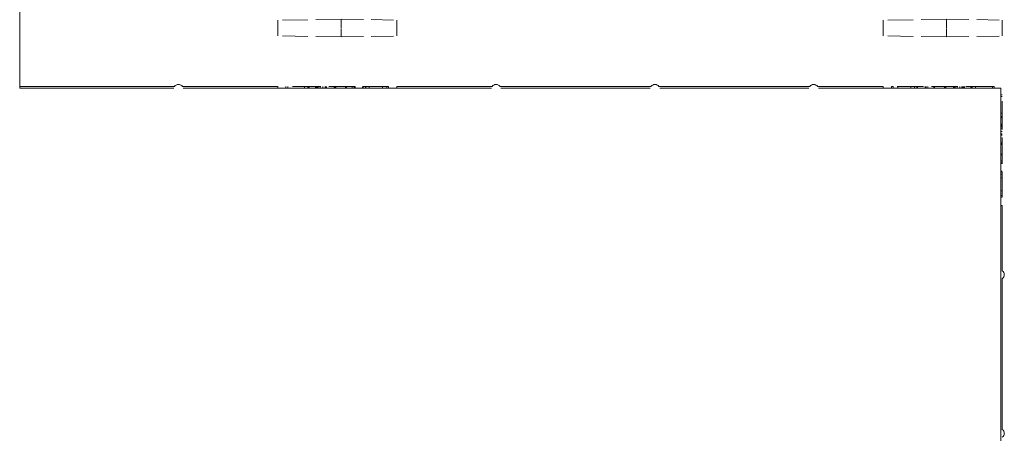
# Model space of a CAD drawing. Units: inches. Extents: x -2 to 174, y -2 to 136.
# Drawn here: x 66 to 78, y 17 to 22 of the extents above; entities that cross this region are included whole.
import ezdxf

# ---------------------------------------------------------------- set-up
doc = ezdxf.new("R2010")
doc.units = ezdxf.units.IN
doc.header["$LTSCALE"] = 4
doc.header["$MEASUREMENT"] = 0
doc.linetypes.add('DASHED', pattern=[0.2067, 0.1654, -0.0413])
doc.layers.add('Hidden Edges(ANSI)', color=7, linetype='DASHED', lineweight=18)
doc.layers.add('Visible Edges(ANSI)', color=7, linetype='Continuous', lineweight=18)

msp = doc.modelspace()

# ---------------------------------------------------------------- linework, layer by layer
at = {"layer": 'Hidden Edges(ANSI)', "ltscale": 0.481992}
for p, q in [((70.0541, 22.3774), (69.2572, 22.3635)), ((77.6791, 22.3774), (76.8822, 22.3635)), ((70.0541, 22.1524), (69.2572, 22.1663)), ((77.6791, 22.1524), (76.8822, 22.1663))]:
    msp.add_line(p, q, dxfattribs=at)
at = {"layer": 'Hidden Edges(ANSI)', "ltscale": 0.068033}
for p, q in [((69.2572, 22.3635), (69.2572, 22.2724)), ((76.8822, 22.3635), (76.8822, 22.2724)), ((69.2572, 22.2574), (69.2572, 22.1663)), ((76.8822, 22.2574), (76.8822, 22.1663))]:
    msp.add_line(p, q, dxfattribs=at)
at = {"layer": 'Hidden Edges(ANSI)', "ltscale": 0.425273}
for p, q in [((70.0541, 22.3774), (70.7573, 22.3651)), ((77.6791, 22.3774), (78.3823, 22.3651)), ((70.0541, 22.1524), (70.7573, 22.1647)), ((77.6791, 22.1524), (78.3823, 22.1647))]:
    msp.add_line(p, q, dxfattribs=at)
at = {"layer": 'Hidden Edges(ANSI)', "ltscale": 0.078437}
for p, q in [((70.0541, 22.2724), (70.0541, 22.3774)), ((77.6791, 22.2724), (77.6791, 22.3774)), ((70.0541, 22.1524), (70.0541, 22.2574)), ((77.6791, 22.1524), (77.6791, 22.2574))]:
    msp.add_line(p, q, dxfattribs=at)
at = {"layer": 'Hidden Edges(ANSI)', "ltscale": 0.069257}
for p, q in [((70.7573, 22.2724), (70.7573, 22.3651)), ((78.3823, 22.2724), (78.3823, 22.3651)), ((70.7573, 22.1647), (70.7573, 22.2574)), ((78.3823, 22.1647), (78.3823, 22.2574))]:
    msp.add_line(p, q, dxfattribs=at)
at = {"layer": 'Hidden Edges(ANSI)', "ltscale": 0.007043}
for p, q in [((69.2572, 22.2574), (69.2572, 22.2724)), ((70.0541, 22.2724), (70.0541, 22.2574)), ((70.7573, 22.2724), (70.7573, 22.2574)), ((76.8822, 22.2574), (76.8822, 22.2724)), ((77.6791, 22.2724), (77.6791, 22.2574)), ((78.3823, 22.2724), (78.3823, 22.2574))]:
    msp.add_line(p, q, dxfattribs=at)
at = {"layer": 'Hidden Edges(ANSI)', "ltscale": 0.440407}
for p, q in [((69.7335, 21.5274), (69.3606, 21.5274)), ((78.3822, 21.0511), (78.3822, 21.424))]:
    msp.add_line(p, q, dxfattribs=at)
at = {"layer": 'Hidden Edges(ANSI)', "ltscale": 0.009423}
for p, q in [((69.3606, 21.5074), (69.3606, 21.5274)), ((69.3822, 21.5074), (69.3822, 21.5274)), ((69.594, 21.5074), (69.594, 21.5274)), ((69.6361, 21.5074), (69.6361, 21.5274)), ((69.6493, 21.5074), (69.6493, 21.5274)), ((69.6505, 21.5074), (69.6505, 21.5274)), ((69.6529, 21.5074), (69.6529, 21.5274)), ((69.7335, 21.5074), (69.7335, 21.5274)), ((69.7456, 21.5074), (69.7456, 21.5274)), ((69.7492, 21.5074), (69.7492, 21.5274)), ((69.7552, 21.5074), (69.7552, 21.5274)), ((69.7672, 21.5074), (69.7672, 21.5274)), ((69.7913, 21.5074), (69.7913, 21.5274)), ((69.825, 21.5074), (69.825, 21.5274)), ((69.8526, 21.5074), (69.8526, 21.5274)), ((69.8551, 21.5074), (69.8551, 21.5274)), ((69.8683, 21.5074), (69.8683, 21.5274)), ((69.8731, 21.5074), (69.8731, 21.5274)), ((69.9681, 21.5074), (69.9681, 21.5274)), ((69.9814, 21.5074), (69.9814, 21.5274)), ((69.9874, 21.5074), (69.9874, 21.5274)), ((70.1113, 21.5074), (70.1113, 21.5274)), ((70.1185, 21.5074), (70.1185, 21.5274)), ((70.1209, 21.5074), (70.1209, 21.5274)), ((70.1955, 21.5074), (70.1955, 21.5274)), ((70.2184, 21.5074), (70.2184, 21.5274)), ((70.2232, 21.5074), (70.2232, 21.5274)), ((70.2304, 21.5074), (70.2304, 21.5274)), ((70.3243, 21.5074), (70.3243, 21.5274)), ((70.3279, 21.5074), (70.3279, 21.5274)), ((70.3327, 21.5074), (70.3327, 21.5274)), ((70.364, 21.5074), (70.364, 21.5274)), ((70.3652, 21.5074), (70.3652, 21.5274)), ((70.4085, 21.5074), (70.4085, 21.5274)), ((70.5745, 21.5074), (70.5745, 21.5274)), ((70.6322, 21.5074), (70.6322, 21.5274)), ((70.6539, 21.5074), (70.6539, 21.5274)), ((76.9856, 21.5074), (76.9856, 21.5274)), ((77.0072, 21.5074), (77.0072, 21.5274)), ((77.065, 21.5074), (77.065, 21.5274)), ((77.231, 21.5074), (77.231, 21.5274)), ((77.2743, 21.5074), (77.2743, 21.5274)), ((77.2755, 21.5074), (77.2755, 21.5274)), ((77.3068, 21.5074), (77.3068, 21.5274)), ((77.3116, 21.5074), (77.3116, 21.5274)), ((77.3152, 21.5074), (77.3152, 21.5274)), ((77.4091, 21.5074), (77.4091, 21.5274)), ((77.4163, 21.5074), (77.4163, 21.5274)), ((77.4211, 21.5074), (77.4211, 21.5274)), ((77.444, 21.5074), (77.444, 21.5274)), ((77.5186, 21.5074), (77.5186, 21.5274)), ((77.521, 21.5074), (77.521, 21.5274)), ((77.5282, 21.5074), (77.5282, 21.5274)), ((77.6521, 21.5074), (77.6521, 21.5274)), ((77.6581, 21.5074), (77.6581, 21.5274)), ((77.6713, 21.5074), (77.6713, 21.5274)), ((77.7664, 21.5074), (77.7664, 21.5274)), ((77.7712, 21.5074), (77.7712, 21.5274)), ((77.7844, 21.5074), (77.7844, 21.5274)), ((77.7868, 21.5074), (77.7868, 21.5274)), ((77.8145, 21.5074), (77.8145, 21.5274)), ((77.8482, 21.5074), (77.8482, 21.5274)), ((77.8723, 21.5074), (77.8723, 21.5274)), ((77.8843, 21.5074), (77.8843, 21.5274)), ((77.8903, 21.5074), (77.8903, 21.5274)), ((77.8939, 21.5074), (77.8939, 21.5274)), ((77.9059, 21.5074), (77.9059, 21.5274)), ((77.9866, 21.5074), (77.9866, 21.5274)), ((77.989, 21.5074), (77.989, 21.5274)), ((77.9902, 21.5074), (77.9902, 21.5274)), ((78.0034, 21.5074), (78.0034, 21.5274)), ((78.0455, 21.5074), (78.0455, 21.5274)), ((78.2572, 21.5074), (78.2572, 21.5274)), ((78.2789, 21.5074), (78.2789, 21.5274)), ((78.3622, 21.424), (78.3822, 21.424)), ((78.3622, 21.4024), (78.3822, 21.4024)), ((78.3622, 21.1906), (78.3822, 21.1906)), ((78.3622, 21.1485), (78.3822, 21.1485)), ((78.3622, 21.1353), (78.3822, 21.1353)), ((78.3622, 21.1341), (78.3822, 21.1341)), ((78.3622, 21.1317), (78.3822, 21.1317)), ((78.3622, 21.0511), (78.3822, 21.0511)), ((78.3622, 21.0391), (78.3822, 21.0391)), ((78.3622, 21.0354), (78.3822, 21.0354)), ((78.3622, 21.0294), (78.3822, 21.0294)), ((78.3622, 21.0174), (78.3822, 21.0174)), ((78.3622, 20.9933), (78.3822, 20.9933)), ((78.3622, 20.9597), (78.3822, 20.9597)), ((78.3622, 20.932), (78.3822, 20.932)), ((78.3622, 20.9296), (78.3822, 20.9296)), ((78.3622, 20.9163), (78.3822, 20.9163)), ((78.3622, 20.9115), (78.3822, 20.9115)), ((78.3622, 20.8165), (78.3822, 20.8165)), ((78.3622, 20.8033), (78.3822, 20.8033)), ((78.3622, 20.7972), (78.3822, 20.7972)), ((78.3622, 20.6733), (78.3822, 20.6733)), ((78.3622, 20.6661), (78.3822, 20.6661)), ((78.3622, 20.6637), (78.3822, 20.6637)), ((78.3622, 20.5891), (78.3822, 20.5891)), ((78.3622, 20.5662), (78.3822, 20.5662)), ((78.3622, 20.5614), (78.3822, 20.5614)), ((78.3622, 20.5542), (78.3822, 20.5542)), ((78.3622, 20.4604), (78.3822, 20.4604)), ((78.3622, 20.4568), (78.3822, 20.4568)), ((78.3622, 20.452), (78.3822, 20.452)), ((78.3622, 20.4207), (78.3822, 20.4207)), ((78.3622, 20.4195), (78.3822, 20.4195)), ((78.3622, 20.3762), (78.3822, 20.3762)), ((78.3622, 20.2101), (78.3822, 20.2101)), ((78.3622, 20.1524), (78.3822, 20.1524)), ((78.3622, 20.1307), (78.3822, 20.1307))]:
    msp.add_line(p, q, dxfattribs=at)
at = {"layer": 'Hidden Edges(ANSI)', "ltscale": 0.190946}
for p, q in [((69.7552, 21.5274), (69.7335, 21.5274)), ((78.3822, 21.0294), (78.3822, 21.0511))]:
    msp.add_line(p, q, dxfattribs=at)
at = {"layer": 'Hidden Edges(ANSI)', "ltscale": 0.063247}
for p, q in [((69.7913, 21.5274), (69.7552, 21.5274)), ((78.3822, 20.9933), (78.3822, 21.0294))]:
    msp.add_line(p, q, dxfattribs=at)
at = {"layer": 'Hidden Edges(ANSI)', "ltscale": 0.489937}
for p, q in [((70.2256, 21.5274), (69.7913, 21.5274)), ((78.3822, 20.559), (78.3822, 20.9933))]:
    msp.add_line(p, q, dxfattribs=at)
at = {"layer": 'Hidden Edges(ANSI)', "ltscale": 0.484208}
for p, q in [((70.6539, 21.5274), (70.2256, 21.5274)), ((78.3822, 20.1307), (78.3822, 20.559))]:
    msp.add_line(p, q, dxfattribs=at)
at = {"layer": 'Hidden Edges(ANSI)', "ltscale": 0.07686}
msp.add_line((77.0072, 21.5274), (76.9856, 21.5274), dxfattribs=at)
at = {"layer": 'Hidden Edges(ANSI)', "ltscale": 0.503951}
msp.add_line((78.2572, 21.5274), (77.0072, 21.5274), dxfattribs=at)
at = {"layer": 'Hidden Edges(ANSI)', "ltscale": 0.072942}
msp.add_line((78.2789, 21.5274), (78.2572, 21.5274), dxfattribs=at)
at = {"layer": 'Visible Edges(ANSI)'}
for p, q in [((66.0072, 21.5274), (66.0072, 22.7149)), ((67.9572, 21.5274), (66.0072, 21.5274)), ((66.0072, 21.5074), (66.0072, 21.5274)), ((66.0072, 21.5074), (67.9472, 21.5074)), ((69.2572, 21.5274), (68.0572, 21.5274)), ((68.0672, 21.5074), (69.2572, 21.5074)), ((69.2572, 21.5274), (69.2572, 21.5074)), ((69.2572, 21.5074), (70.7572, 21.5074)), ((71.9572, 21.5274), (70.7572, 21.5274)), ((70.7572, 21.5274), (70.7572, 21.5074)), ((70.7572, 21.5074), (71.9472, 21.5074)), ((73.9572, 21.5274), (72.0572, 21.5274)), ((72.0672, 21.5074), (73.9472, 21.5074)), ((75.9572, 21.5274), (74.0572, 21.5274)), ((74.0672, 21.5074), (75.9472, 21.5074)), ((76.8822, 21.5274), (76.0572, 21.5274)), ((76.0672, 21.5074), (76.8822, 21.5074)), ((76.8822, 21.5274), (76.8822, 21.5074)), ((76.8822, 21.5074), (78.3622, 21.5074)), ((78.3622, 21.5074), (78.3622, 20.0274)), ((78.3622, 13.9024), (78.3622, 20.0274)), ((78.3822, 20.0274), (78.3622, 20.0274)), ((78.3822, 19.2024), (78.3822, 20.0274)), ((78.3822, 17.2024), (78.3822, 19.1024))]:
    msp.add_line(p, q, dxfattribs=at)
at = {"layer": 'Visible Edges(ANSI)', "flags": 128}
for points in [[(67.9472, 21.5074), (67.9473, 21.5074)], [(68.0572, 21.5274), (68.0583, 21.5259)], [(71.9472, 21.5074), (71.9473, 21.5074)], [(72.0572, 21.5274), (72.0583, 21.5259)], [(73.9472, 21.5074), (73.9473, 21.5074)], [(74.0572, 21.5274), (74.0583, 21.5259)], [(75.9472, 21.5074), (75.9473, 21.5074)], [(76.0572, 21.5274), (76.0583, 21.5259)]]:
    msp.add_lwpolyline(points, dxfattribs=at)
at = {"layer": 'Visible Edges(ANSI)'}
for centre, start, end in [((68.0072, 21.4899), 36.8699, 143.1301), ((72.0072, 21.4899), 36.8699, 143.1301), ((74.0072, 21.4899), 36.8699, 143.1301), ((76.0072, 21.4899), 36.8699, 143.1301), ((78.3447, 19.1524), 306.8699, 53.1301), ((78.3447, 17.1524), 306.8699, 53.1301)]:
    msp.add_arc(centre, 0.0625, start, end, dxfattribs=at)

doc.saveas('drawing.dxf')
